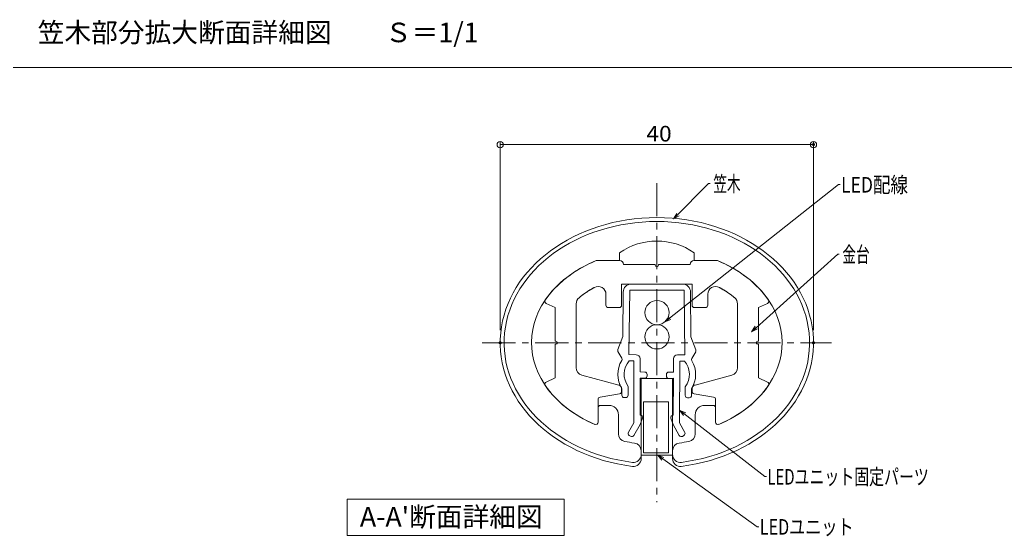
# Model space of a CAD drawing. Units: millimetres. Extents: x -1002 to 1082, y -693 to 692.
# Drawn here: x -175 to 454, y -346 to -16 of the extents above; entities that cross this region are included whole.
import ezdxf

# ---------------------------------------------------------------- set-up
doc = ezdxf.new("R2010")
doc.units = ezdxf.units.MM
doc.header["$LTSCALE"] = 5
doc.linetypes.add('JWW_CENTER1', pattern=[6.773333, 4.233333, -0.846667, 0.846667, -0.846667])
for name, color, linetype in [('02壁', 7, 'Continuous'), ('08文字', 7, 'Continuous'), ('3', 7, 'Continuous'), ('BLU_M', 7, 'Continuous'), ('center', 7, 'Continuous'), ('CYA_M', 7, 'Continuous'), ('MAZ_M', 7, 'Continuous'), ('MAZ_SS', 7, 'Continuous'), ('moji', 7, 'Continuous'), ('sunpou', 7, 'Continuous'), ('YEL_M', 7, 'Continuous'), ('zumenwaku', 7, 'Continuous'), ('笠木', 7, 'Continuous'), ('金台', 7, 'Continuous')]:
    doc.layers.add(name, color=color, linetype=linetype)
doc.styles.add('ＭＳ ゴシック', font='txt', dxfattribs={"height": 1})
doc.styles.add('ＭＳ Ｐゴシック', font='txt', dxfattribs={"height": 1})

# ---------------------------------------------------------------- blocks, each defined once
blk = doc.blocks.new('_ORIGIN_0-8_')
at = {"layer": 'sunpou', "color": 1, "linetype": 'Continuous', "lineweight": 5}
blk.add_line((0, 0), (-1, 0), dxfattribs=at)
blk.add_circle((0, 0), 0.5, dxfattribs=at)
blk = doc.blocks.new('_Open30_2-6_')
at = {"layer": '08文字', "color": 7, "linetype": 'Continuous', "lineweight": 5}
for p, q in [((-1, 0.27), (0, 0)), ((0, 0), (-1, -0.27)), ((0, 0), (-1, 0))]:
    blk.add_line(p, q, dxfattribs=at)

msp = doc.modelspace()

# ---------------------------------------------------------------- linework, layer by layer
at = {"layer": '02壁', "color": 8, "linetype": 'Continuous', "lineweight": 5}
for p, q in [((193.3, -169.68), (208.28, -169.68)), ((208.28, -169.68), (193.3, -169.68)), ((255.78, -169.68), (270.76, -169.68))]:
    msp.add_line(p, q, dxfattribs=at)
msp.add_ellipse((232.03, -222.18), major_axis=(80, 0), ratio=0.75, start_param=2.076157, end_param=4.19471, dxfattribs=at)
at = {"layer": '08文字', "color": 1, "linetype": 'Continuous', "lineweight": 5}
for p, q in [((347.98, -121.02), (237.89, -208.23)), ((265.1, -120.46), (243.31, -142.4)), ((266.1, -120.46), (265.1, -120.46)), ((348.98, -121.02), (347.98, -121.02)), ((347.47, -165.65), (293.24, -214.47)), ((348.47, -165.65), (347.47, -165.65)), ((300.95, -307.65), (247.4, -265.99)), ((296.13, -339.85), (233.42, -294.59)), ((301.95, -307.65), (300.95, -307.65)), ((297.13, -339.85), (296.13, -339.85))]:
    msp.add_line(p, q, dxfattribs=at)
at = {"layer": '3', "color": 2, "linetype": 'Continuous', "lineweight": 5}
for p, q in [((34.36, -322.23), (172.89, -322.23)), ((34.36, -345.39), (34.36, -322.23)), ((172.89, -322.23), (172.89, -345.39)), ((172.89, -345.39), (34.36, -345.39))]:
    msp.add_line(p, q, dxfattribs=at)
at = {"layer": 'BLU_M', "color": 5, "linetype": 'Continuous', "lineweight": 5}
for p, q in [((242.03, -245.01), (222.03, -245.01)), ((222.03, -245.01), (222.03, -294.01)), ((242.03, -294.01), (242.03, -245.01)), ((239.53, -260.01), (223.53, -260.01)), ((223.53, -260.01), (223.53, -292.51)), ((239.53, -292.51), (239.53, -260.01)), ((222.03, -294.01), (242.03, -294.01)), ((223.53, -292.51), (239.53, -292.51))]:
    msp.add_line(p, q, dxfattribs=at)
at = {"layer": 'center', "color": 5, "linetype": 'JWW_CENTER1', "lineweight": 13}
for p, q in [((232.03, -120.21), (232.03, -324.14)), ((120.56, -222.18), (343.51, -222.18))]:
    msp.add_line(p, q, dxfattribs=at)
at = {"layer": 'CYA_M', "color": 4, "linetype": 'Continuous', "lineweight": 5}
for p, q in [((255.78, -169.68), (270.76, -169.68)), ((269.53, -272.93), (269.53, -263.68)), ((242.03, -296.23), (242.03, -291.2))]:
    msp.add_line(p, q, dxfattribs=at)
for centre, start, end in [((193.03, -272.93), 246.87203, 0), ((271.03, -272.93), 180, 293.12797)]:
    msp.add_arc(centre, 1.5, start, end, dxfattribs=at)
at = {"layer": 'DEFPOINTS', "color": 7, "linetype": 'Continuous', "lineweight": 5, "const_width": 1}
for points in [[(332.53, -95.57, 0.414214), (332.03, -95.07, 0.414214), (331.53, -95.57, 0.414214), (332.03, -96.07, 0.414214)], [(132.53, -222.18, 0.414214), (132.03, -221.68, 0.414214), (131.53, -222.18, 0.414214), (132.03, -222.68, 0.414214)], [(332.53, -222.18, 0.414214), (332.03, -221.68, 0.414214), (331.53, -222.18, 0.414214), (332.03, -222.68, 0.414214)]]:
    msp.add_lwpolyline(points, format="xyb", close=True, dxfattribs=at)
at = {"layer": 'MAZ_M', "color": 6, "linetype": 'Continuous', "lineweight": 5}
msp.add_line((253.28, -172.18), (253.33, -172.18), dxfattribs=at)
msp.add_line((253.28, -172.18), (253.33, -172.18), dxfattribs=at)
for end in [0, 360, 360]:
    msp.add_arc((193.03, -272.93), 1.5, 246.87203, end, dxfattribs=at)
msp.add_ellipse((232.03, -222.18), major_axis=(80, 0), ratio=0.75, start_param=2.076157, end_param=2.668768, dxfattribs=at)
at = {"layer": 'MAZ_SS', "color": 1, "linetype": 'Continuous', "lineweight": 5}
for centre in [(232.13, -202.9), (232.13, -218.4)]:
    msp.add_circle(centre, 7.75, dxfattribs=at)
at = {"layer": 'sunpou', "color": 1, "linetype": 'Continuous', "lineweight": 9}
for p, q in [((132.03, -214.18), (132.03, -93.57)), ((332.03, -214.18), (332.03, -93.57))]:
    msp.add_line(p, q, dxfattribs=at)
at = {"layer": 'sunpou', "color": 1, "linetype": 'Continuous', "lineweight": 5}
msp.add_line((136.03, -95.57), (328.03, -95.57), dxfattribs=at)
at = {"layer": 'YEL_M', "color": 2, "linetype": 'Continuous', "lineweight": 5}
for p, q in [((210.78, -184.68), (253.5, -184.68)), ((210.57, -189.79), (210.26, -218.23)), ((214.72, -188.68), (214.09, -229.73)), ((214.72, -188.68), (249.54, -188.68)), ((249.54, -188.68), (249.93, -229.84)), ((253.5, -189.79), (253.83, -218.36)), ((207.12, -226.47), (210.26, -218.23)), ((256.92, -226.62), (253.83, -218.36)), ((207.21, -227.73), (209.6, -232.05)), ((214.09, -229.73), (218.82, -229.81)), ((221.28, -232.3), (221.3, -240.84)), ((242.72, -232.36), (242.66, -240.91)), ((249.93, -229.84), (245.2, -229.88)), ((256.82, -227.88), (254.4, -232.19)), ((214.38, -233.74), (217.28, -233.78)), ((217.28, -233.78), (217.36, -273.29)), ((246.71, -233.87), (246.4, -273.37)), ((249.62, -233.84), (246.71, -233.87)), ((221.3, -240.84), (224.37, -240.89)), ((221.3, -244.85), (224.31, -244.89)), ((221.3, -244.85), (221.35, -268.35)), ((225.84, -242.42), (225.83, -243.42)), ((238.1, -242.45), (238.11, -243.45)), ((242.66, -240.91), (239.59, -240.94)), ((242.62, -244.91), (239.62, -244.94)), ((242.62, -244.91), (242.44, -268.41)), ((209.75, -251.37), (209.68, -255.67)), ((213.77, -250.16), (213.68, -255.73)), ((250.13, -250.27), (250.18, -255.84)), ((211.16, -257.19), (212.16, -257.21)), ((252.7, -257.31), (251.7, -257.32)), ((254.14, -251.5), (254.18, -255.8)), ((213.87, -279.36), (217.36, -273.29)), ((217.34, -281.35), (221.36, -274.35)), ((221.36, -274.35), (222.77, -270.34)), ((242.39, -274.41), (241.01, -270.4)), ((246.37, -281.44), (242.39, -274.41)), ((249.85, -279.46), (246.4, -273.37)), ((214.43, -281.4), (215.29, -281.9)), ((249.29, -281.51), (248.42, -282))]:
    msp.add_line(p, q, dxfattribs=at)
for centre, radius, start, end in [((215.57, -189.68), 5, 90, 181.28966), ((248.5, -189.68), 5, 358.71034, 90), ((208.52, -227), 1.5, 159.11267, 209.00012), ((208.29, -232.78), 1.5, 328.98076, 29.00012), ((218.78, -232.3), 2.5, 0.11267, 89.11267), ((245.22, -232.38), 2.5, 90.54542, 179.54542), ((255.71, -232.92), 1.5, 150.65797, 210.67733), ((255.52, -227.14), 1.5, 330.65797, 20.54542), ((224.16, -242.32), 17.02, 148.98076, 212.12146), ((224.16, -242.32), 13.02, 138.73089, 217.02242), ((239.78, -242.37), 13.02, 322.63567, 40.9272), ((239.78, -242.37), 17.02, 327.53663, 30.67733), ((224.33, -243.39), 1.5, 269.11267, 359.11267), ((224.34, -242.39), 1.5, 359.11267, 89.11267), ((239.6, -242.44), 1.5, 90.54542, 180.54542), ((239.61, -243.44), 1.5, 180.54542, 270.54542), ((211.18, -255.69), 1.5, 179.11267, 269.11267), ((212.18, -255.71), 1.5, 269.11267, 359.11267), ((251.68, -255.82), 1.5, 180.54542, 270.54542), ((252.68, -255.81), 1.5, 270.54542, 0.54542), ((221.35, -269.85), 1.5, 340.66331, 90.1323), ((242.43, -269.91), 1.5, 89.52579, 198.99478), ((215.17, -280.1), 1.5, 150.11267, 240.11267), ((216.04, -280.6), 1.5, 240.11267, 330.11267), ((247.68, -280.7), 1.5, 209.54542, 299.54542), ((248.55, -280.2), 1.5, 299.54542, 29.54542)]:
    msp.add_arc(centre, radius, start, end, dxfattribs=at)
at = {"layer": 'zumenwaku', "color": 6, "linetype": 'Continuous', "lineweight": 5}
msp.add_line((-178.97, -46.31), (643.03, -46.31), dxfattribs=at)
at = {"layer": '笠木', "color": 6, "linetype": 'Continuous', "lineweight": 5}
for p, q in [((208.28, -169.68), (208.28, -164.68)), ((255.78, -169.68), (255.78, -164.68)), ((194.53, -263.68), (194.53, -272.93)), ((194.53, -263.68), (194.53, -272.93)), ((196.03, -262.18), (201.53, -262.18)), ((268.03, -262.18), (262.53, -262.18)), ((269.53, -263.68), (269.53, -272.93)), ((207.53, -268.18), (207.53, -280.36)), ((256.53, -268.18), (256.53, -280.36)), ((222.03, -296.23), (222.03, -291.2))]:
    msp.add_line(p, q, dxfattribs=at)
for centre, radius, start, end in [((232.03, -198.53), 41.35, 54.94886, 125.05114), ((232.03, -198.53), 41.35, 54.94886, 125.05114), ((196.03, -263.68), 1.5, 90, 180), ((201.53, -268.18), 6, 0, 90), ((201.53, -268.18), 6, 0, 90), ((262.53, -268.18), 6, 90, 180), ((262.53, -268.18), 6, 90, 180), ((268.03, -263.68), 1.5, 360, 90), ((271.03, -272.93), 1.5, 180, 293.12797), ((212.53, -280.36), 5, 180, 259.27786), ((212.53, -280.36), 5, 180, 259.27786), ((251.53, -280.36), 5, 280.72214, 0), ((251.53, -280.36), 5, 280.72214, 0), ((217.03, -291.2), 5, 0, 82.53753), ((217.03, -291.2), 5, 0, 82.53753), ((247.03, -291.2), 5, 97.46247, 180), ((247.03, -291.2), 5, 97.46247, 180), ((217.03, -293.69), 5, 262.64255, 0), ((217.03, -293.69), 5, 262.64255, 0), ((247.03, -293.69), 5, 180, 277.35745), ((247.03, -293.69), 5, 180, 277.35745), ((217.03, -296.23), 5, 262.78596, 360), ((217.03, -296.23), 5, 262.78596, 360), ((247.03, -296.23), 5, 180, 277.21404), ((247.03, -296.23), 5, 180, 277.21404)]:
    msp.add_arc(centre, radius, start, end, dxfattribs=at)
for centre, major_axis, ratio, start_param, end_param in [((232.03, -222.18), (100, 0), 0.8, 4.869311, 10.838652), ((232.03, -222.18), (100, 0), 0.8, 4.869311, 10.838652), ((232.03, -222.16), (-97.5, -0.01), 0.794747, 4.712298, 7.69277), ((232.03, -222.16), (97.5, -0.01), 0.794747, 4.8736, 7.854072), ((232.03, -222.16), (97.5, -0.01), 0.794747, 4.8736, 7.854072), ((232.03, -222.18), (85, 0), 0.764706, 4.469657, 4.542746), ((232.03, -222.18), (85, 0), 0.764706, 4.469657, 4.542746), ((232.03, -222.18), (-85, 0), 0.764706, 1.74044, 1.813529), ((232.03, -222.18), (-85, 0), 0.764706, 1.74044, 1.813529)]:
    msp.add_ellipse(centre, major_axis=major_axis, ratio=ratio, start_param=start_param, end_param=end_param, dxfattribs=at)
at = {"layer": '金台', "color": 3, "linetype": 'Continuous', "lineweight": 5}
for p, q in [((208.28, -169.68), (193.3, -169.68)), ((255.78, -169.68), (270.76, -169.68)), ((210.78, -172.18), (210.83, -172.18)), ((210.78, -172.18), (210.83, -172.18)), ((210.78, -172.18), (231.03, -172.18)), ((231.03, -172.68), (231.03, -172.18)), ((233.03, -172.68), (233.03, -172.18)), ((253.28, -172.18), (233.03, -172.18)), ((189.31, -188.46), (189.14, -188.57)), ((189.31, -188.46), (189.14, -188.57)), ((189.49, -188.36), (189.31, -188.46)), ((189.49, -188.36), (189.31, -188.46)), ((189.66, -188.26), (189.49, -188.36)), ((189.66, -188.26), (189.49, -188.36)), ((189.83, -188.15), (189.66, -188.26)), ((189.83, -188.15), (189.66, -188.26)), ((190.01, -188.05), (189.83, -188.15)), ((190.01, -188.05), (189.83, -188.15)), ((190.18, -187.94), (190.01, -188.05)), ((190.18, -187.94), (190.01, -188.05)), ((190.36, -187.84), (190.18, -187.94)), ((190.36, -187.84), (190.18, -187.94)), ((190.53, -187.74), (190.36, -187.84)), ((190.53, -187.74), (190.36, -187.84)), ((190.71, -187.64), (190.53, -187.74)), ((190.71, -187.64), (190.53, -187.74)), ((190.88, -187.54), (190.71, -187.64)), ((190.88, -187.54), (190.71, -187.64)), ((191.06, -187.43), (190.88, -187.54)), ((191.06, -187.43), (190.88, -187.54)), ((191.24, -187.33), (191.06, -187.43)), ((191.24, -187.33), (191.06, -187.43)), ((191.42, -187.23), (191.24, -187.33)), ((191.42, -187.23), (191.24, -187.33)), ((191.6, -187.13), (191.42, -187.23)), ((191.6, -187.13), (191.42, -187.23)), ((191.78, -187.03), (191.6, -187.13)), ((191.78, -187.03), (191.6, -187.13)), ((191.96, -186.93), (191.78, -187.03)), ((191.96, -186.93), (191.78, -187.03)), ((192.14, -186.83), (191.96, -186.93)), ((192.14, -186.83), (191.96, -186.93)), ((209.53, -184.68), (209.53, -198.18)), ((209.53, -184.68), (254.53, -184.68)), ((254.53, -184.68), (254.53, -198.18)), ((271.93, -186.83), (272.11, -186.93)), ((271.93, -186.83), (272.11, -186.93)), ((272.11, -186.93), (272.29, -187.03)), ((272.11, -186.93), (272.29, -187.03)), ((272.29, -187.03), (272.47, -187.13)), ((272.29, -187.03), (272.47, -187.13)), ((272.47, -187.13), (272.65, -187.23)), ((272.47, -187.13), (272.65, -187.23)), ((272.65, -187.23), (272.83, -187.33)), ((272.65, -187.23), (272.83, -187.33)), ((272.83, -187.33), (273, -187.43)), ((272.83, -187.33), (273, -187.43)), ((273, -187.43), (273.18, -187.54)), ((273, -187.43), (273.18, -187.54)), ((273.18, -187.54), (273.36, -187.64)), ((273.18, -187.54), (273.36, -187.64)), ((273.36, -187.64), (273.53, -187.74)), ((273.36, -187.64), (273.53, -187.74)), ((273.53, -187.74), (273.71, -187.84)), ((273.53, -187.74), (273.71, -187.84)), ((273.71, -187.84), (273.88, -187.94)), ((273.71, -187.84), (273.88, -187.94)), ((273.88, -187.94), (274.06, -188.05)), ((273.88, -187.94), (274.06, -188.05)), ((274.06, -188.05), (274.23, -188.15)), ((274.06, -188.05), (274.23, -188.15)), ((274.23, -188.15), (274.41, -188.26)), ((274.23, -188.15), (274.41, -188.26)), ((274.41, -188.26), (274.58, -188.36)), ((274.41, -188.26), (274.58, -188.36)), ((274.58, -188.36), (274.75, -188.46)), ((274.58, -188.36), (274.75, -188.46)), ((274.75, -188.46), (274.92, -188.57)), ((274.75, -188.46), (274.92, -188.57)), ((182.49, -193.3), (182.35, -193.42)), ((182.49, -193.3), (182.35, -193.42)), ((182.64, -193.18), (182.49, -193.3)), ((182.64, -193.18), (182.49, -193.3)), ((182.78, -193.06), (182.64, -193.18)), ((182.78, -193.06), (182.64, -193.18)), ((182.93, -192.94), (182.78, -193.06)), ((182.93, -192.94), (182.78, -193.06)), ((183.08, -192.82), (182.93, -192.94)), ((183.08, -192.82), (182.93, -192.94)), ((183.22, -192.71), (183.08, -192.82)), ((183.22, -192.71), (183.08, -192.82)), ((183.37, -192.59), (183.22, -192.71)), ((183.37, -192.59), (183.22, -192.71)), ((183.52, -192.47), (183.37, -192.59)), ((183.52, -192.47), (183.37, -192.59)), ((183.67, -192.35), (183.52, -192.47)), ((183.67, -192.35), (183.52, -192.47)), ((183.82, -192.24), (183.67, -192.35)), ((183.82, -192.24), (183.67, -192.35)), ((183.97, -192.12), (183.82, -192.24)), ((183.97, -192.12), (183.82, -192.24)), ((184.13, -192.01), (183.97, -192.12)), ((184.13, -192.01), (183.97, -192.12)), ((184.28, -191.89), (184.13, -192.01)), ((184.28, -191.89), (184.13, -192.01)), ((184.43, -191.77), (184.28, -191.89)), ((184.43, -191.77), (184.28, -191.89)), ((184.59, -191.66), (184.43, -191.77)), ((184.59, -191.66), (184.43, -191.77)), ((184.74, -191.54), (184.59, -191.66)), ((184.74, -191.54), (184.59, -191.66)), ((184.89, -191.43), (184.74, -191.54)), ((184.89, -191.43), (184.74, -191.54)), ((185.05, -191.32), (184.89, -191.43)), ((185.05, -191.32), (184.89, -191.43)), ((185.21, -191.2), (185.05, -191.32)), ((185.21, -191.2), (185.05, -191.32)), ((185.36, -191.09), (185.21, -191.2)), ((185.36, -191.09), (185.21, -191.2)), ((185.52, -190.97), (185.36, -191.09)), ((185.52, -190.97), (185.36, -191.09)), ((185.68, -190.86), (185.52, -190.97)), ((185.68, -190.86), (185.52, -190.97)), ((185.84, -190.75), (185.68, -190.86)), ((185.84, -190.75), (185.68, -190.86)), ((186, -190.64), (185.84, -190.75)), ((186, -190.64), (185.84, -190.75)), ((186.16, -190.53), (186, -190.64)), ((186.16, -190.53), (186, -190.64)), ((186.32, -190.41), (186.16, -190.53)), ((186.32, -190.41), (186.16, -190.53)), ((186.48, -190.3), (186.32, -190.41)), ((186.48, -190.3), (186.32, -190.41)), ((186.64, -190.19), (186.48, -190.3)), ((186.64, -190.19), (186.48, -190.3)), ((186.8, -190.08), (186.64, -190.19)), ((186.8, -190.08), (186.64, -190.19)), ((186.97, -189.97), (186.8, -190.08)), ((186.97, -189.97), (186.8, -190.08)), ((187.13, -189.86), (186.97, -189.97)), ((187.13, -189.86), (186.97, -189.97)), ((187.29, -189.75), (187.13, -189.86)), ((187.29, -189.75), (187.13, -189.86)), ((187.46, -189.64), (187.29, -189.75)), ((187.46, -189.64), (187.29, -189.75)), ((187.63, -189.53), (187.46, -189.64)), ((187.63, -189.53), (187.46, -189.64)), ((187.79, -189.42), (187.63, -189.53)), ((187.79, -189.42), (187.63, -189.53)), ((187.96, -189.32), (187.79, -189.42)), ((187.96, -189.32), (187.79, -189.42)), ((188.13, -189.21), (187.96, -189.32)), ((188.13, -189.21), (187.96, -189.32)), ((188.29, -189.1), (188.13, -189.21)), ((188.29, -189.1), (188.13, -189.21)), ((188.46, -188.99), (188.29, -189.1)), ((188.46, -188.99), (188.29, -189.1)), ((188.63, -188.89), (188.46, -188.99)), ((188.63, -188.89), (188.46, -188.99)), ((188.8, -188.78), (188.63, -188.89)), ((188.8, -188.78), (188.63, -188.89)), ((188.97, -188.68), (188.8, -188.78)), ((188.97, -188.68), (188.8, -188.78)), ((189.14, -188.57), (188.97, -188.68)), ((189.14, -188.57), (188.97, -188.68)), ((199.53, -198.18), (199.53, -191.22)), ((264.53, -198.18), (264.53, -191.22)), ((274.92, -188.57), (275.09, -188.68)), ((274.92, -188.57), (275.09, -188.68)), ((275.09, -188.68), (275.26, -188.78)), ((275.09, -188.68), (275.26, -188.78)), ((275.26, -188.78), (275.43, -188.89)), ((275.26, -188.78), (275.43, -188.89)), ((275.43, -188.89), (275.6, -188.99)), ((275.43, -188.89), (275.6, -188.99)), ((275.6, -188.99), (275.77, -189.1)), ((275.6, -188.99), (275.77, -189.1)), ((275.77, -189.1), (275.94, -189.21)), ((275.77, -189.1), (275.94, -189.21)), ((275.94, -189.21), (276.11, -189.32)), ((275.94, -189.21), (276.11, -189.32)), ((276.11, -189.32), (276.27, -189.42)), ((276.11, -189.32), (276.27, -189.42)), ((276.27, -189.42), (276.44, -189.53)), ((276.27, -189.42), (276.44, -189.53)), ((276.44, -189.53), (276.61, -189.64)), ((276.44, -189.53), (276.61, -189.64)), ((276.61, -189.64), (276.77, -189.75)), ((276.61, -189.64), (276.77, -189.75)), ((276.77, -189.75), (276.93, -189.86)), ((276.77, -189.75), (276.93, -189.86)), ((276.93, -189.86), (277.1, -189.97)), ((276.93, -189.86), (277.1, -189.97)), ((277.1, -189.97), (277.26, -190.08)), ((277.1, -189.97), (277.26, -190.08)), ((277.26, -190.08), (277.42, -190.19)), ((277.26, -190.08), (277.42, -190.19)), ((277.42, -190.19), (277.59, -190.3)), ((277.42, -190.19), (277.59, -190.3)), ((277.59, -190.3), (277.75, -190.41)), ((277.59, -190.3), (277.75, -190.41)), ((277.75, -190.41), (277.91, -190.53)), ((277.75, -190.41), (277.91, -190.53)), ((277.91, -190.53), (278.07, -190.64)), ((277.91, -190.53), (278.07, -190.64)), ((278.07, -190.64), (278.23, -190.75)), ((278.07, -190.64), (278.23, -190.75)), ((278.23, -190.75), (278.39, -190.86)), ((278.23, -190.75), (278.39, -190.86)), ((278.39, -190.86), (278.54, -190.97)), ((278.39, -190.86), (278.54, -190.97)), ((278.54, -190.97), (278.7, -191.09)), ((278.54, -190.97), (278.7, -191.09)), ((278.7, -191.09), (278.86, -191.2)), ((278.7, -191.09), (278.86, -191.2)), ((278.86, -191.2), (279.01, -191.32)), ((278.86, -191.2), (279.01, -191.32)), ((279.01, -191.32), (279.17, -191.43)), ((279.01, -191.32), (279.17, -191.43)), ((279.17, -191.43), (279.33, -191.54)), ((279.17, -191.43), (279.33, -191.54)), ((279.33, -191.54), (279.48, -191.66)), ((279.33, -191.54), (279.48, -191.66)), ((279.48, -191.66), (279.63, -191.77)), ((279.48, -191.66), (279.63, -191.77)), ((279.63, -191.77), (279.79, -191.89)), ((279.63, -191.77), (279.79, -191.89)), ((279.79, -191.89), (279.94, -192.01)), ((279.79, -191.89), (279.94, -192.01)), ((279.94, -192.01), (280.09, -192.12)), ((279.94, -192.01), (280.09, -192.12)), ((280.09, -192.12), (280.24, -192.24)), ((280.09, -192.12), (280.24, -192.24)), ((280.24, -192.24), (280.39, -192.35)), ((280.24, -192.24), (280.39, -192.35)), ((280.39, -192.35), (280.54, -192.47)), ((280.39, -192.35), (280.54, -192.47)), ((280.54, -192.47), (280.69, -192.59)), ((280.54, -192.47), (280.69, -192.59)), ((280.69, -192.59), (280.84, -192.71)), ((280.69, -192.59), (280.84, -192.71)), ((280.84, -192.71), (280.99, -192.82)), ((280.84, -192.71), (280.99, -192.82)), ((280.99, -192.82), (281.14, -192.94)), ((280.99, -192.82), (281.14, -192.94)), ((281.14, -192.94), (281.28, -193.06)), ((281.14, -192.94), (281.28, -193.06)), ((281.28, -193.06), (281.43, -193.18)), ((281.28, -193.06), (281.43, -193.18)), ((281.43, -193.18), (281.57, -193.3)), ((281.43, -193.18), (281.57, -193.3)), ((281.57, -193.3), (281.72, -193.42)), ((281.57, -193.3), (281.72, -193.42)), ((161.41, -197.06), (167.03, -199.68)), ((167.03, -199.68), (167.03, -221.18)), ((180.53, -197.27), (180.53, -238.07)), ((201.03, -199.68), (208.03, -199.68)), ((263.03, -199.68), (256.03, -199.68)), ((283.53, -197.27), (283.53, -238.07)), ((302.65, -197.06), (297.03, -199.68)), ((297.03, -199.68), (297.03, -221.18)), ((167.53, -221.18), (167.03, -221.18)), ((167.53, -223.18), (167.03, -223.18)), ((167.03, -223.18), (167.03, -244.68)), ((296.53, -221.18), (297.03, -221.18)), ((296.53, -223.18), (297.03, -223.18)), ((297.03, -223.18), (297.03, -244.68)), ((167.03, -244.68), (161.41, -247.29)), ((184.24, -242.9), (207.68, -249.18)), ((279.83, -242.9), (256.39, -249.18)), ((297.03, -244.68), (302.65, -247.29)), ((195.77, -256.96), (208.29, -254.75)), ((209.53, -251.59), (209.53, -253.27)), ((254.53, -251.59), (254.53, -253.27)), ((268.29, -256.96), (255.77, -254.75)), ((194.53, -272.93), (194.53, -258.43)), ((269.53, -258.43), (269.53, -272.93))]:
    msp.add_line(p, q, dxfattribs=at)
for centre, radius, start, end in [((208.28, -172.18), 2.5, 0, 90), ((208.28, -172.18), 2.5, 0, 90), ((255.78, -172.18), 2.5, 90, 180), ((232.03, -172.68), 1, 180, 0), ((232.03, -172.68), 1, 180, 0), ((194.53, -191.22), 5, 0, 118.6218), ((194.53, -191.22), 5, 0, 118.6218), ((269.53, -191.22), 5, 61.3782, 180), ((269.53, -191.22), 5, 61.3782, 180), ((185.53, -197.27), 5, 129.58241, 180), ((185.53, -197.27), 5, 129.58241, 180), ((278.53, -197.27), 5, 0, 50.41759), ((278.53, -197.27), 5, 0, 50.41759), ((162.05, -195.7), 1.5, 145.70475, 245), ((162.05, -195.7), 1.5, 145.70475, 245), ((201.03, -198.18), 1.5, 180, 270), ((201.03, -198.18), 1.5, 180, 270), ((208.03, -198.18), 1.5, 270, 0), ((256.03, -198.18), 1.5, 180, 270), ((263.03, -198.18), 1.5, 270, 0), ((263.03, -198.18), 1.5, 270, 0), ((302.02, -195.7), 1.5, 295, 34.29525), ((167.53, -222.18), 1, 270, 90), ((167.53, -222.18), 1, 270, 90), ((296.53, -222.18), 1, 90, 270), ((296.53, -222.18), 1, 90, 270), ((185.53, -238.07), 5, 180, 255), ((185.53, -238.07), 5, 180, 255), ((278.53, -238.07), 5, 285, 0), ((278.53, -238.07), 5, 285, 0), ((162.05, -248.65), 1.5, 115, 214.29525), ((162.05, -248.65), 1.5, 115, 214.29525), ((207.03, -251.59), 2.5, 0, 75), ((207.03, -251.59), 2.5, 0, 75), ((257.03, -251.59), 2.5, 105, 180), ((302.02, -248.65), 1.5, 325.70475, 65), ((302.02, -248.65), 1.5, 325.70475, 65), ((196.03, -258.43), 1.5, 100, 180), ((196.03, -258.43), 1.5, 100, 180), ((208.03, -253.27), 1.5, 280, 0), ((256.03, -253.27), 1.5, 180, 260), ((268.03, -258.43), 1.5, 0, 80), ((268.03, -258.43), 1.5, 0, 80)]:
    msp.add_arc(centre, radius, start, end, dxfattribs=at)
for centre, major_axis, ratio, start_param, end_param in [((232.03, -222.16), (-97.5, -0.01), 0.794747, 4.712298, 7.69277), ((232.03, -222.18), (80, 0), 0.75, 2.076157, 4.19471), ((232.03, -222.18), (80, 0), 0.75, 2.076157, 2.668768), ((232.03, -222.18), (-80, 0), 0.75, 2.088475, 4.207028), ((232.03, -222.18), (-80, 0), 0.75, 2.088475, 4.207028), ((232.03, -222.18), (-80, 0), 0.75, 3.614417, 4.207028), ((232.03, -222.18), (80, 0), 0.75, 3.614417, 4.19471), ((232.03, -222.18), (80, 0), 0.75, 3.614417, 4.19471), ((232.03, -222.18), (-80, 0), 0.75, 2.088475, 2.668768), ((232.03, -222.18), (-80, 0), 0.75, 2.088475, 2.668768)]:
    msp.add_ellipse(centre, major_axis=major_axis, ratio=ratio, start_param=start_param, end_param=end_param, dxfattribs=at)

# ---------------------------------------------------------------- block references
at = {"layer": '08文字', "color": 1, "linetype": 'Continuous', "lineweight": 5, "xscale": 4, "yscale": 4}
for p, rotation in [((242.59, -143.09), 223.9053452349604), ((237.1, -208.85), 218.1365228715544), ((292.49, -215.13), 221.4737824998723), ((246.6, -265.38), 142.630747977857), ((232.61, -294.01), 144.607821812626)]:
    msp.add_blockref('_Open30_2-6_', p, dxfattribs=dict(at, rotation=rotation))
at = {"layer": 'sunpou', "color": 1, "linetype": 'Continuous', "lineweight": 5, "xscale": 4, "yscale": 4, "rotation": 180}
msp.add_blockref('_ORIGIN_0-8_', (132.03, -95.57), dxfattribs=at)
at = {"layer": 'sunpou', "color": 1, "linetype": 'Continuous', "lineweight": 5, "xscale": 4, "yscale": 4}
msp.add_blockref('_ORIGIN_0-8_', (332.03, -95.57), dxfattribs=at)

# ---------------------------------------------------------------- texts
at = {"layer": '08文字', "color": 2, "linetype": 'Continuous', "lineweight": 5, "style": 'ＭＳ ゴシック'}
for s, height, width, p in [('笠木', 9.982, 0.638136, (268.1, -125.66)), ('LED配線', 9.982, 0.821462, (349.64, -126.23)), ('金台', 9.982, 0.638136, (350.47, -170.7)), ('LEDユニット固定パーツ', 9.9822, 0.699245, (302.62, -312.84)), ('LEDユニット', 9.982, 0.754798, (297.8, -344.86))]:
    msp.add_text(s, height=height, dxfattribs=dict(at, width=width)).set_placement(p)
at = {"layer": 'moji', "color": 2, "linetype": 'Continuous', "lineweight": 5, "style": 'ＭＳ Ｐゴシック'}
for s, p in [('笠木部分拡大断面詳細図\u3000\u3000Ｓ＝1/1', (-163.2, -30.13)), ("A-A'断面詳細図", (42.48, -339.63))]:
    msp.add_text(s, height=12.5, dxfattribs=at).set_placement(p)
at = {"layer": 'sunpou', "color": 2, "linetype": 'Continuous', "lineweight": 13, "style": 'ＭＳ ゴシック', "width": 1.065897}
msp.add_text('40', height=9.982, dxfattribs=at).set_placement((225.37, -93.57))

doc.saveas('drawing.dxf')
